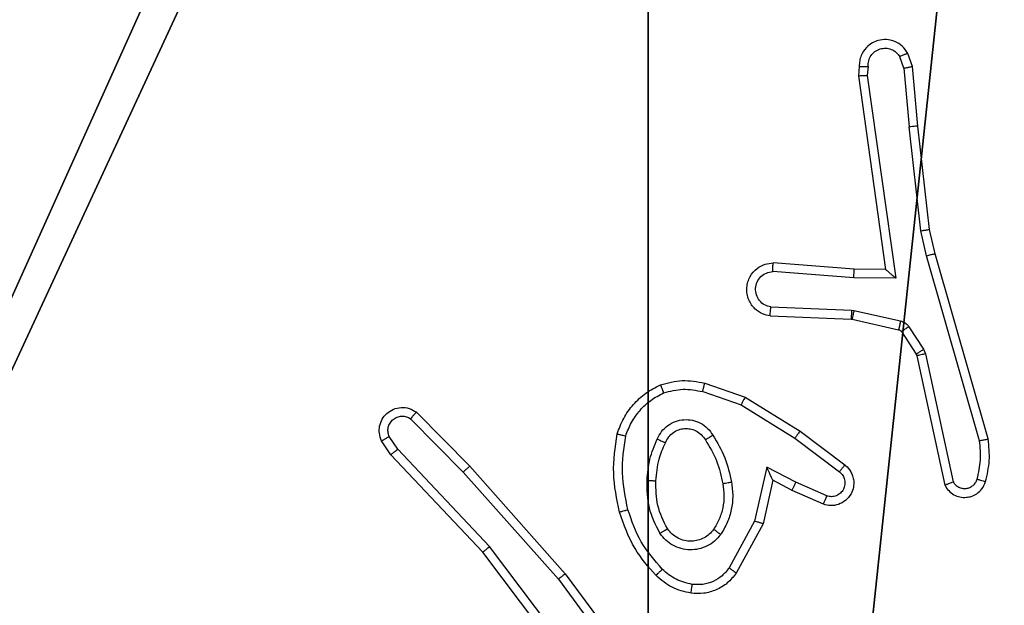
# Model space of a CAD drawing. Units: centimetres. Extents: x -401 to 364, y -268 to 321.
# Drawn here: x -210 to -207, y 23 to 24 of the extents above; entities that cross this region are included whole.
import ezdxf

# ---------------------------------------------------------------- set-up
doc = ezdxf.new("R2010")
doc.units = ezdxf.units.CM
doc.header["$LTSCALE"] = 2.54
doc.layers.get('0').update_dxf_attribs({"true_color": 0xff5454})
doc.layers.add('VP-EQ', color=7, linetype='Continuous', true_color=0x8a3492)

# ---------------------------------------------------------------- blocks, each defined once
blk = doc.blocks.new('Grupuj_182')
at = {"color": 0}
mesh = blk.add_polyface(dxfattribs=at)
corners = [(4.6, 4.6, 1.5), (0, 69.3, 1.5), (0, 4.6, 1.5), (4.6, 69.3, 1.5), (4.6, 0, 1.5), (4.6, 73.8293, 1.5), (69.3, 4.6, 1.5), (73.8293, 4.6, 1.5), (69.3, 0, 1.5)]
mesh.append_faces([[corners[k] for k in face] for face in [(0, 1, 2), (5, 6, 7), (6, 4, 8)]], dxfattribs={"vtx0": -1, "color": 0})
mesh.append_faces([[corners[k] for k in face] for face in [(1, 0, 3), (3, 4, 5)]], dxfattribs={"vtx0": -1, "vtx1": -1, "color": 0})
mesh.append_faces([[corners[k] for k in face] for face in [(5, 4, 6)]], dxfattribs={"vtx0": -1, "vtx1": -1, "vtx2": -1, "color": 0})
mesh.append_faces([[corners[k] for k in face] for face in [(3, 0, 4)]], dxfattribs={"vtx0": -1, "vtx2": -1, "color": 0})
mesh = blk.add_polyface(dxfattribs=at)
corners = [(73.8293, 4.6, 0), (4.6, 69.3, 0), (4.6, 73.8293, 0), (69.3, 4.6, 0), (4.6, 0, 0), (69.3, 0, 0), (0, 69.3, 0), (4.6, 4.6, 0), (0, 4.6, 0)]
mesh.append_faces([[corners[k] for k in face] for face in [(0, 1, 2), (4, 3, 5), (6, 7, 8)]], dxfattribs={"vtx0": -1, "color": 0})
mesh.append_faces([[corners[k] for k in face] for face in [(7, 1, 4)]], dxfattribs={"vtx0": -1, "vtx1": -1, "color": 0})
mesh.append_faces([[corners[k] for k in face] for face in [(1, 3, 4)]], dxfattribs={"vtx0": -1, "vtx1": -1, "vtx2": -1, "color": 0})
mesh.append_faces([[corners[k] for k in face] for face in [(1, 0, 3), (7, 6, 1)]], dxfattribs={"vtx0": -1, "vtx2": -1, "color": 0})
blk = doc.blocks.new('Grupuj_183')
at = {"color": 18, "true_color": 0x020202}
blk.add_blockref('Grupuj_182', (0, 0, 4), dxfattribs=at)
blk = doc.blocks.new('podest_tr_jk_tny_LOW')
at = {"color": 0}
blk.add_blockref('Grupuj_183', (0, 0, -4), dxfattribs=at)
blk = doc.blocks.new('Grupuj_7')
at = {"color": 251, "true_color": 0x676e6c}
mesh = blk.add_polyface(dxfattribs=at)
corners = [(0, 9, -10), (0.2576, 4.95, -10), (0, 4.95, -10), (4.0498, 9, -10), (0.2576, 4.05, -10), (4.0498, 8.7424, -10), (0, 0, -10), (0, 4.05, -10), (4.05, 0, -10), (4.05, 0.2576, -10), (4.9498, 8.7424, -10), (4.95, 0.2576, -10), (4.9498, 9, -10), (9, 9, -10), (4.95, 0, -10), (8.7424, 4.9502, -10), (9, 4.9502, -10), (8.7424, 4.0502, -10), (9, 0, -10), (9, 4.0502, -10)]
mesh.append_faces([[corners[k] for k in face] for face in [(0, 1, 2), (4, 6, 7), (15, 13, 16), (18, 17, 19)]], dxfattribs={"vtx0": -1, "color": 251})
mesh.append_faces([[corners[k] for k in face] for face in [(1, 3, 4), (6, 4, 8), (8, 5, 9), (10, 9, 5), (9, 10, 11), (11, 13, 14), (14, 17, 18), (17, 14, 15)]], dxfattribs={"vtx0": -1, "vtx1": -1, "color": 251})
mesh.append_faces([[corners[k] for k in face] for face in [(8, 4, 5), (14, 13, 15)]], dxfattribs={"vtx0": -1, "vtx1": -1, "vtx2": -1, "color": 251})
mesh.append_faces([[corners[k] for k in face] for face in [(1, 0, 3), (4, 3, 5), (11, 10, 12), (11, 12, 13)]], dxfattribs={"vtx0": -1, "vtx2": -1, "color": 251})
mesh = blk.add_polyface(dxfattribs=at)
corners = [(9, 0, 248.48), (4.95, 0.2576, 248.48), (4.95, 0, 248.48), (8.7424, 4.0502, 248.48), (9, 4.0502, 248.48), (0, 0, 248.48), (0.2576, 4.05, 248.48), (0, 4.05, 248.48), (4.05, 0, 248.48), (0.2576, 4.95, 248.48), (4.0498, 8.7424, 248.48), (4.05, 0.2576, 248.48), (4.9498, 8.7424, 248.48), (4.9498, 9, 248.48), (9, 9, 248.48), (8.7424, 4.9502, 248.48), (9, 4.9502, 248.48), (0, 9, 248.48), (0, 4.95, 248.48), (4.0498, 9, 248.48)]
mesh.append_faces([[corners[k] for k in face] for face in [(0, 1, 2), (3, 0, 4), (5, 6, 7), (14, 15, 16), (9, 17, 18)]], dxfattribs={"vtx0": -1, "color": 251})
mesh.append_faces([[corners[k] for k in face] for face in [(6, 8, 9), (10, 11, 12), (12, 1, 13), (13, 1, 14), (15, 1, 3), (17, 9, 19), (19, 9, 10)]], dxfattribs={"vtx0": -1, "vtx1": -1, "color": 251})
mesh.append_faces([[corners[k] for k in face] for face in [(1, 0, 3), (9, 8, 10), (14, 1, 15)]], dxfattribs={"vtx0": -1, "vtx1": -1, "vtx2": -1, "color": 251})
mesh.append_faces([[corners[k] for k in face] for face in [(6, 5, 8), (10, 8, 11), (12, 11, 1)]], dxfattribs={"vtx0": -1, "vtx2": -1, "color": 251})
blk = doc.blocks.new('Grupuj_6')
at = {"color": 0}
blk.add_blockref('Grupuj_7', (0.3, 0.4147, 10.004), dxfattribs=at)
blk = doc.blocks.new('RC1451_')
at = {"color": 0, "linetype": 'Continuous', "lineweight": 25}
for p, q in [((298.6924, 373.6229), (298.6833, 373.649)), ((298.712, 373.6267), (298.7016, 373.6566)), ((298.5914, 373.6267), (298.5894, 373.6056)), ((298.6115, 373.6269), (298.6096, 373.6065)), ((298.6924, 373.6229), (298.7047, 373.4898)), ((298.7245, 373.4914), (298.712, 373.6267)), ((298.5894, 373.6056), (298.6511, 373.166)), ((298.6096, 373.6065), (298.6742, 373.1461)), ((298.7314, 373.254), (298.7047, 373.4898)), ((298.7511, 373.2569), (298.7245, 373.4914)), ((298.7634, 373.202), (298.7511, 373.2569)), ((298.7441, 373.1974), (298.7314, 373.254)), ((298.8646, 372.7774), (298.7441, 373.1974)), ((298.8841, 372.7814), (298.7634, 373.202)), ((298.5797, 373.1667), (298.3956, 373.181)), ((298.6511, 373.166), (298.5797, 373.1667)), ((298.5788, 373.1471), (298.3951, 373.1614)), ((298.6742, 373.1461), (298.5788, 373.1471)), ((298.3906, 373.081), (298.5738, 373.0736)), ((298.3888, 373.0607), (298.573, 373.0533)), ((298.5738, 373.0736), (298.5793, 373.0729)), ((298.5793, 373.0729), (298.685, 373.0494)), ((298.573, 373.0533), (298.5749, 373.0531)), ((298.5749, 373.0531), (298.6806, 373.0295)), ((298.7039, 373.0363), (298.7375, 372.985)), ((298.6871, 373.025), (298.7207, 372.9738)), ((298.7207, 372.9738), (298.7222, 372.9702)), ((298.7222, 372.9702), (298.7855, 372.6767)), ((298.7375, 372.985), (298.7418, 372.9747)), ((298.7418, 372.9747), (298.8045, 372.6839)), ((298.2405, 372.9082), (298.3323, 372.8763)), ((298.2359, 372.889), (298.3232, 372.8588)), ((298.3323, 372.8763), (298.4569, 372.7995)), ((298.3232, 372.8588), (298.4453, 372.7835)), ((297.5861, 372.8423), (297.707, 372.7195)), ((297.5728, 372.8274), (297.6923, 372.7061)), ((297.5436, 372.7582), (297.5243, 372.7871)), ((298.4569, 372.7995), (298.5586, 372.7225)), ((297.5281, 372.7455), (297.5071, 372.7769)), ((298.4453, 372.7835), (298.5463, 372.707)), ((297.737, 372.5242), (297.5281, 372.7455)), ((297.7521, 372.5374), (297.5436, 372.7582)), ((297.6923, 372.7061), (297.9085, 372.4632)), ((297.707, 372.7195), (297.9241, 372.4756)), ((298.3812, 372.7176), (298.3539, 372.5949)), ((298.4476, 372.6831), (298.3812, 372.7176)), ((298.3951, 372.6876), (298.3732, 372.5892)), ((298.4389, 372.6648), (298.3951, 372.6876)), ((298.5175, 372.6522), (298.4476, 372.6831)), ((298.5101, 372.6333), (298.4389, 372.6648)), ((298.3539, 372.5949), (298.2958, 372.4888)), ((298.3732, 372.5892), (298.3121, 372.4769)), ((297.9622, 372.2255), (297.737, 372.5242)), ((297.9782, 372.2376), (297.7521, 372.5374)), ((297.9241, 372.4756), (298.0944, 372.2454)), ((297.9085, 372.4632), (298.0767, 372.2358))]:
    blk.add_line(p, q, dxfattribs=at)
for points, knots in [([(298.7016, 373.6566), (298.6977, 373.6624), (298.6901, 373.6739), (298.6724, 373.6845), (298.6533, 373.6888), (298.6358, 373.6869), (298.6202, 373.6806), (298.6059, 373.6697), (298.5963, 373.6549), (298.5917, 373.6397), (298.5915, 373.6312), (298.5914, 373.6267)], [0, 0, 0, 0, 0.1316183, 0.2588269, 0.3815981, 0.4998826, 0.5877925, 0.7003311, 0.8375082, 0.9156725, 1, 1, 1, 1]), ([(298.6115, 373.6269), (298.6116, 373.6312), (298.6118, 373.6399), (298.6175, 373.6519), (298.6265, 373.6614), (298.6383, 373.6674), (298.6514, 373.669), (298.6642, 373.6664), (298.6757, 373.6596), (298.6807, 373.6525), (298.6833, 373.649)], [0, 0, 0, 0, 0.125019, 0.250008, 0.375103, 0.499905, 0.624967, 0.749746, 0.87485, 1, 1, 1, 1]), ([(298.7016, 373.6566), (298.7013, 373.6566), (298.7008, 373.6565), (298.6977, 373.6552), (298.6942, 373.6538), (298.6909, 373.6524), (298.6872, 373.6508), (298.6846, 373.6496), (298.6833, 373.649)], [0, 0, 0, 0, 0.223223, 0.46342, 0.590668, 0.722753, 0.85916, 1, 1, 1, 1]), ([(298.5914, 373.6267), (298.5915, 373.6267), (298.5917, 373.6268), (298.593, 373.6269), (298.595, 373.6269), (298.5985, 373.6269), (298.604, 373.6269), (298.609, 373.6269), (298.6115, 373.6269)], [0, 0, 0, 0, 0.133353, 0.264723, 0.393645, 0.519929, 0.764486, 1, 1, 1, 1]), ([(298.6924, 373.6229), (298.694, 373.6233), (298.6971, 373.6239), (298.7013, 373.6249), (298.7049, 373.6256), (298.7084, 373.6263), (298.7114, 373.6267), (298.7118, 373.6267), (298.712, 373.6267)], [0, 0, 0, 0, 0.155787, 0.303229, 0.441433, 0.570157, 0.802336, 1, 1, 1, 1]), ([(298.5894, 373.6056), (298.5896, 373.6056), (298.59, 373.6058), (298.593, 373.606), (298.5967, 373.6062), (298.6004, 373.6063), (298.6048, 373.6064), (298.6079, 373.6065), (298.6096, 373.6065)], [0, 0, 0, 0, 0.198571, 0.430625, 0.559541, 0.697543, 0.844384, 1, 1, 1, 1]), ([(298.7245, 373.4914), (298.7242, 373.4915), (298.7236, 373.4915), (298.719, 373.4912), (298.7125, 373.4906), (298.7073, 373.4901), (298.7047, 373.4898)], [0, 0, 0, 0, 0.250465, 0.49996, 0.749654, 1, 1, 1, 1]), ([(298.7314, 373.254), (298.733, 373.2542), (298.7361, 373.2548), (298.7403, 373.2554), (298.7439, 373.256), (298.7475, 373.2565), (298.7504, 373.2569), (298.7509, 373.2569), (298.7511, 373.2569)], [0, 0, 0, 0, 0.155169, 0.302039, 0.439991, 0.569133, 0.801614, 1, 1, 1, 1]), ([(298.7441, 373.1974), (298.7459, 373.1979), (298.7492, 373.1987), (298.7537, 373.1998), (298.7573, 373.2007), (298.7606, 373.2014), (298.7629, 373.202), (298.7633, 373.202), (298.7634, 373.202)], [0, 0, 0, 0, 0.174291, 0.334107, 0.479986, 0.612147, 0.8339, 1, 1, 1, 1]), ([(298.3888, 373.0607), (298.3831, 373.0619), (298.3704, 373.0646), (298.3562, 373.0746), (298.3463, 373.0862), (298.3401, 373.0975), (298.3364, 373.1107), (298.3357, 373.1247), (298.3382, 373.1382), (298.3448, 373.1537), (298.3577, 373.1686), (298.3765, 373.1791), (298.3896, 373.1804), (298.3956, 373.181)], [0, 0, 0, 0, 0.096972, 0.213433, 0.279264, 0.349982, 0.4256, 0.504892, 0.580476, 0.652209, 0.783415, 0.899374, 1, 1, 1, 1]), ([(298.3951, 373.1614), (298.3952, 373.1639), (298.3953, 373.1688), (298.3955, 373.1754), (298.3956, 373.1791), (298.3956, 373.1808), (298.3956, 373.181), (298.3956, 373.181)], [0, 0, 0, 0, 0.238435, 0.483989, 0.737626, 0.868049, 1, 1, 1, 1]), ([(298.5788, 373.1471), (298.579, 373.1497), (298.5793, 373.1548), (298.5796, 373.1613), (298.5798, 373.1658), (298.5797, 373.1664), (298.5797, 373.1667)], [0, 0, 0, 0, 0.250459, 0.49989, 0.750016, 1, 1, 1, 1]), ([(298.3906, 373.081), (298.3857, 373.0822), (298.376, 373.0848), (298.3644, 373.0949), (298.3572, 373.1082), (298.3552, 373.1233), (298.3588, 373.1381), (298.3675, 373.1505), (298.3802, 373.1592), (298.3901, 373.1607), (298.3951, 373.1614)], [0, 0, 0, 0, 0.124984, 0.250044, 0.37495, 0.499988, 0.62492, 0.749953, 0.874887, 1, 1, 1, 1]), ([(298.6742, 373.1461), (298.6712, 373.1488), (298.6662, 373.1532), (298.6601, 373.1585), (298.656, 373.1619), (298.6533, 373.1642), (298.6516, 373.1657), (298.6513, 373.1659), (298.6511, 373.166)], [0, 0, 0, 0, 0.3006651, 0.5032194, 0.6512507, 0.7811574, 0.8956103, 1, 1, 1, 1]), ([(298.3888, 373.0607), (298.3888, 373.0608), (298.3889, 373.0609), (298.3889, 373.0623), (298.3891, 373.0643), (298.3894, 373.0677), (298.3899, 373.0733), (298.3904, 373.0785), (298.3906, 373.081)], [0, 0, 0, 0, 0.13263, 0.262645, 0.39084, 0.516803, 0.762112, 1, 1, 1, 1]), ([(298.5738, 373.0736), (298.5737, 373.0707), (298.5735, 373.0647), (298.5732, 373.058), (298.5731, 373.0541), (298.573, 373.0536), (298.573, 373.0533)], [0, 0, 0, 0, 0.279708, 0.558927, 0.779506, 1, 1, 1, 1]), ([(298.5793, 373.0729), (298.5786, 373.07), (298.5773, 373.0642), (298.5759, 373.0577), (298.575, 373.0538), (298.5749, 373.0533), (298.5749, 373.0531)], [0, 0, 0, 0, 0.279686, 0.558895, 0.779477, 1, 1, 1, 1]), ([(298.685, 373.0494), (298.6843, 373.0465), (298.6831, 373.0407), (298.6816, 373.0341), (298.6807, 373.0302), (298.6806, 373.0298), (298.6806, 373.0295)], [0, 0, 0, 0, 0.279665, 0.558918, 0.779524, 1, 1, 1, 1]), ([(298.685, 373.0494), (298.6869, 373.0488), (298.6906, 373.0478), (298.6958, 373.0448), (298.7003, 373.0411), (298.7027, 373.0379), (298.7039, 373.0363)], [0, 0, 0, 0, 0.2497516, 0.4999459, 0.7500833, 1, 1, 1, 1]), ([(298.7039, 373.0363), (298.7014, 373.0347), (298.6965, 373.0314), (298.6909, 373.0277), (298.6876, 373.0255), (298.6873, 373.0252), (298.6871, 373.025)], [0, 0, 0, 0, 0.279619, 0.559002, 0.779451, 1, 1, 1, 1]), ([(298.6806, 373.0295), (298.6818, 373.0291), (298.6844, 373.0282), (298.6862, 373.0261), (298.6871, 373.025)], [0, 0, 0, 0, 0.4842171, 1, 1, 1, 1]), ([(298.7375, 372.985), (298.735, 372.9834), (298.7301, 372.9802), (298.7245, 372.9765), (298.7213, 372.9742), (298.7209, 372.9739), (298.7207, 372.9738)], [0, 0, 0, 0, 0.279874, 0.559161, 0.779514, 1, 1, 1, 1]), ([(298.7418, 372.9747), (298.7392, 372.9742), (298.7341, 372.9731), (298.7276, 372.9716), (298.7231, 372.9705), (298.7225, 372.9703), (298.7222, 372.9702)], [0, 0, 0, 0, 0.250287, 0.500016, 0.749819, 1, 1, 1, 1]), ([(298.0418, 372.7928), (298.0462, 372.8049), (298.055, 372.8289), (298.0777, 372.8602), (298.1058, 372.8867), (298.1285, 372.8986), (298.1399, 372.9045)], [0, 0, 0, 0, 0.24998, 0.499962, 0.749942, 1, 1, 1, 1]), ([(298.1399, 372.9045), (298.1564, 372.9089), (298.1896, 372.9176), (298.2234, 372.9114), (298.2405, 372.9082)], [0, 0, 0, 0, 0.495083, 1, 1, 1, 1]), ([(298.1399, 372.9045), (298.14, 372.9044), (298.1401, 372.904), (298.1412, 372.9014), (298.1425, 372.8981), (298.1439, 372.8948), (298.1454, 372.8907), (298.1466, 372.8877), (298.1472, 372.8862)], [0, 0, 0, 0, 0.192964, 0.423458, 0.552698, 0.692254, 0.841317, 1, 1, 1, 1]), ([(298.2359, 372.889), (298.2362, 372.8904), (298.2369, 372.8932), (298.2378, 372.8971), (298.2386, 372.9006), (298.2395, 372.9042), (298.2403, 372.9075), (298.2404, 372.908), (298.2405, 372.9082)], [0, 0, 0, 0, 0.141008, 0.277645, 0.409458, 0.536501, 0.776675, 1, 1, 1, 1]), ([(298.0611, 372.7882), (298.065, 372.7987), (298.073, 372.8197), (298.093, 372.847), (298.1175, 372.8704), (298.1373, 372.8809), (298.1472, 372.8862)], [0, 0, 0, 0, 0.249914, 0.500021, 0.750085, 1, 1, 1, 1]), ([(298.1472, 372.8862), (298.1619, 372.89), (298.1912, 372.8975), (298.221, 372.8918), (298.2359, 372.889)], [0, 0, 0, 0, 0.499989, 1, 1, 1, 1]), ([(298.3323, 372.8763), (298.3321, 372.876), (298.3318, 372.8755), (298.3297, 372.8715), (298.3267, 372.8657), (298.3243, 372.8611), (298.3232, 372.8588)], [0, 0, 0, 0, 0.24985, 0.499651, 0.749575, 1, 1, 1, 1]), ([(297.5071, 372.7769), (297.5049, 372.7827), (297.5009, 372.7936), (297.5019, 372.811), (297.5077, 372.8268), (297.5186, 372.8404), (297.5337, 372.8499), (297.5514, 372.8539), (297.5701, 372.852), (297.5807, 372.8456), (297.5861, 372.8423)], [0, 0, 0, 0, 0.130718, 0.245026, 0.364073, 0.48583, 0.610329, 0.737442, 0.867407, 1, 1, 1, 1]), ([(297.5243, 372.7871), (297.5232, 372.7905), (297.5209, 372.7972), (297.5217, 372.8081), (297.5257, 372.818), (297.5328, 372.8262), (297.5421, 372.8317), (297.5526, 372.8338), (297.5635, 372.8327), (297.5697, 372.8292), (297.5728, 372.8274)], [0, 0, 0, 0, 0.125165, 0.250209, 0.374944, 0.500094, 0.624955, 0.750007, 0.874929, 1, 1, 1, 1]), ([(297.5861, 372.8423), (297.5859, 372.8422), (297.5855, 372.8418), (297.5831, 372.8393), (297.5806, 372.8364), (297.5782, 372.8337), (297.5756, 372.8307), (297.5737, 372.8285), (297.5728, 372.8274)], [0, 0, 0, 0, 0.226789, 0.468253, 0.595104, 0.726257, 0.861339, 1, 1, 1, 1]), ([(298.1329, 372.7812), (298.1359, 372.787), (298.1417, 372.7988), (298.1562, 372.8126), (298.1736, 372.822), (298.1931, 372.8261), (298.2129, 372.8248), (298.2315, 372.818), (298.2478, 372.8063), (298.2553, 372.7955), (298.259, 372.7901)], [0, 0, 0, 0, 0.124944, 0.249888, 0.374927, 0.499948, 0.624967, 0.749833, 0.874875, 1, 1, 1, 1]), ([(297.5071, 372.7769), (297.5072, 372.777), (297.5073, 372.7771), (297.5085, 372.7779), (297.5102, 372.779), (297.5132, 372.7808), (297.518, 372.7835), (297.5222, 372.7859), (297.5243, 372.7871)], [0, 0, 0, 0, 0.138154, 0.272448, 0.403093, 0.529898, 0.772087, 1, 1, 1, 1]), ([(298.047, 372.6155), (298.0409, 372.6449), (298.0286, 372.7037), (298.0374, 372.7631), (298.0418, 372.7928)], [0, 0, 0, 0, 0.499999, 1, 1, 1, 1]), ([(298.0418, 372.7928), (298.042, 372.7928), (298.0425, 372.7927), (298.0458, 372.792), (298.0495, 372.7911), (298.0529, 372.7902), (298.0569, 372.7893), (298.0597, 372.7885), (298.0611, 372.7882)], [0, 0, 0, 0, 0.221692, 0.46179, 0.589062, 0.72118, 0.858297, 1, 1, 1, 1]), ([(298.0662, 372.621), (298.0604, 372.6487), (298.0489, 372.7041), (298.057, 372.7602), (298.0611, 372.7882)], [0, 0, 0, 0, 0.5, 1, 1, 1, 1]), ([(298.1513, 372.7728), (298.1535, 372.7774), (298.1579, 372.7864), (298.1688, 372.7964), (298.1813, 372.8029), (298.1945, 372.8056), (298.2077, 372.8048), (298.2207, 372.8005), (298.2332, 372.7922), (298.239, 372.7837), (298.242, 372.7793)], [0, 0, 0, 0, 0.13334, 0.261566, 0.384641, 0.502587, 0.612196, 0.730149, 0.859382, 1, 1, 1, 1]), ([(298.242, 372.7793), (298.2421, 372.7793), (298.2422, 372.7795), (298.2438, 372.7806), (298.2463, 372.7822), (298.2496, 372.7842), (298.2539, 372.7869), (298.2572, 372.789), (298.259, 372.7901)], [0, 0, 0, 0, 0.124453, 0.332488, 0.468334, 0.624244, 0.801801, 1, 1, 1, 1]), ([(298.259, 372.7901), (298.269, 372.7734), (298.289, 372.7401), (298.2972, 372.7021), (298.3013, 372.6831)], [0, 0, 0, 0, 0.499996, 1, 1, 1, 1]), ([(298.4569, 372.7995), (298.4567, 372.7992), (298.4563, 372.7988), (298.4536, 372.7951), (298.4498, 372.7898), (298.4468, 372.7856), (298.4453, 372.7835)], [0, 0, 0, 0, 0.25039, 0.500065, 0.749803, 1, 1, 1, 1]), ([(298.1097, 372.6876), (298.111, 372.7038), (298.1136, 372.7363), (298.1265, 372.7662), (298.1329, 372.7812)], [0, 0, 0, 0, 0.499973, 1, 1, 1, 1]), ([(298.1297, 372.6864), (298.1312, 372.7032), (298.1337, 372.7332), (298.1459, 372.7607), (298.1513, 372.7728)], [0, 0, 0, 0, 0.5587921, 1, 1, 1, 1]), ([(298.1329, 372.7812), (298.1348, 372.7803), (298.1385, 372.7787), (298.1431, 372.7766), (298.1466, 372.7751), (298.1494, 372.7738), (298.1511, 372.773), (298.1512, 372.7728), (298.1513, 372.7728)], [0, 0, 0, 0, 0.1983, 0.375583, 0.532008, 0.667635, 0.87513, 1, 1, 1, 1]), ([(298.242, 372.7793), (298.2514, 372.7637), (298.2703, 372.7327), (298.2778, 372.6972), (298.2816, 372.6794)], [0, 0, 0, 0, 0.49999, 1, 1, 1, 1]), ([(298.8591, 372.6904), (298.8623, 372.7048), (298.8687, 372.7335), (298.866, 372.7628), (298.8646, 372.7774)], [0, 0, 0, 0, 0.500007, 1, 1, 1, 1]), ([(298.8646, 372.7774), (298.8661, 372.7778), (298.8691, 372.7784), (298.8733, 372.7793), (298.8768, 372.7801), (298.8804, 372.7808), (298.8834, 372.7814), (298.8838, 372.7814), (298.8841, 372.7814)], [0, 0, 0, 0, 0.152435, 0.296989, 0.433554, 0.562048, 0.795983, 1, 1, 1, 1]), ([(298.8782, 372.6846), (298.8818, 372.7006), (298.889, 372.7325), (298.8857, 372.7651), (298.8841, 372.7814)], [0, 0, 0, 0, 0.499991, 1, 1, 1, 1]), ([(297.5281, 372.7455), (297.5282, 372.7456), (297.5285, 372.746), (297.5307, 372.7479), (297.5336, 372.7502), (297.5364, 372.7525), (297.5398, 372.7552), (297.5423, 372.7572), (297.5436, 372.7582)], [0, 0, 0, 0, 0.198226, 0.431057, 0.559851, 0.698026, 0.844579, 1, 1, 1, 1]), ([(298.5586, 372.7225), (298.5592, 372.722), (298.5646, 372.7178), (298.5713, 372.7098), (298.5768, 372.6974), (298.5793, 372.6855), (298.5787, 372.6713), (298.573, 372.6555), (298.5612, 372.6412), (298.5447, 372.6321), (298.5267, 372.629), (298.5156, 372.6319), (298.5101, 372.6333)], [0, 0, 0, 0, 0.014969, 0.14117, 0.21067, 0.293777, 0.390439, 0.500592, 0.635436, 0.763653, 0.885128, 1, 1, 1, 1]), ([(298.5586, 372.7225), (298.5585, 372.7224), (298.5584, 372.7223), (298.5575, 372.7212), (298.5562, 372.7196), (298.554, 372.7169), (298.5507, 372.7126), (298.5477, 372.7088), (298.5463, 372.707)], [0, 0, 0, 0, 0.139744, 0.275043, 0.406465, 0.53408, 0.774931, 1, 1, 1, 1]), ([(297.707, 372.7195), (297.7069, 372.7194), (297.7064, 372.7191), (297.704, 372.7169), (297.7012, 372.7144), (297.6985, 372.712), (297.6955, 372.7092), (297.6934, 372.7071), (297.6923, 372.7061)], [0, 0, 0, 0, 0.217782, 0.45642, 0.583922, 0.717092, 0.855835, 1, 1, 1, 1]), ([(298.3951, 372.6876), (298.395, 372.6878), (298.3949, 372.6881), (298.3938, 372.6905), (298.3921, 372.6941), (298.3896, 372.6994), (298.386, 372.7074), (298.383, 372.7138), (298.3812, 372.7176)], [0, 0, 0, 0, 0.101592, 0.214278, 0.345012, 0.495984, 0.698283, 1, 1, 1, 1]), ([(298.5463, 372.707), (298.549, 372.7045), (298.5545, 372.6994), (298.5588, 372.6889), (298.5593, 372.6777), (298.5559, 372.667), (298.5491, 372.658), (298.5395, 372.6522), (298.5284, 372.6497), (298.5212, 372.6513), (298.5175, 372.6522)], [0, 0, 0, 0, 0.1251204, 0.2502306, 0.3749647, 0.5000317, 0.6249103, 0.749983, 0.8749695, 1, 1, 1, 1]), ([(298.1388, 372.5674), (298.1293, 372.5863), (298.1103, 372.6241), (298.1099, 372.6664), (298.1097, 372.6876)], [0, 0, 0, 0, 0.500002, 1, 1, 1, 1]), ([(298.1097, 372.6876), (298.1114, 372.6875), (298.1148, 372.6873), (298.1194, 372.6871), (298.1231, 372.6869), (298.1266, 372.6867), (298.1292, 372.6865), (298.1296, 372.6864), (298.1297, 372.6864)], [0, 0, 0, 0, 0.1691027, 0.3259664, 0.4698424, 0.600635, 0.825111, 1, 1, 1, 1]), ([(298.1558, 372.5779), (298.1472, 372.595), (298.13, 372.6291), (298.1298, 372.6673), (298.1297, 372.6864)], [0, 0, 0, 0, 0.499997, 1, 1, 1, 1]), ([(298.2816, 372.6794), (298.2829, 372.6704), (298.2854, 372.6525), (298.2822, 372.6254), (298.2745, 372.5992), (298.2652, 372.5837), (298.2605, 372.5759)], [0, 0, 0, 0, 0.249996, 0.499989, 0.749988, 1, 1, 1, 1]), ([(298.3013, 372.6831), (298.3027, 372.6728), (298.3054, 372.6523), (298.3016, 372.6213), (298.2928, 372.5913), (298.2822, 372.5735), (298.2769, 372.5646)], [0, 0, 0, 0, 0.24994, 0.499996, 0.750051, 1, 1, 1, 1]), ([(298.3013, 372.6831), (298.2987, 372.6826), (298.2936, 372.6817), (298.2871, 372.6805), (298.2826, 372.6796), (298.2819, 372.6795), (298.2816, 372.6794)], [0, 0, 0, 0, 0.250329, 0.500106, 0.750517, 1, 1, 1, 1]), ([(298.4389, 372.6648), (298.439, 372.6651), (298.4391, 372.6657), (298.4411, 372.6699), (298.444, 372.676), (298.4464, 372.6807), (298.4476, 372.6831)], [0, 0, 0, 0, 0.250317, 0.49999, 0.749599, 1, 1, 1, 1]), ([(298.7855, 372.6767), (298.7882, 372.6723), (298.7935, 372.6636), (298.8058, 372.6544), (298.8198, 372.6492), (298.8335, 372.6484), (298.8466, 372.651), (298.859, 372.6571), (298.8713, 372.6681), (298.8758, 372.6788), (298.8782, 372.6846)], [0, 0, 0, 0, 0.128815, 0.254924, 0.378197, 0.500333, 0.595319, 0.710367, 0.84521, 1, 1, 1, 1]), ([(298.7855, 372.6767), (298.7857, 372.6768), (298.7862, 372.677), (298.7895, 372.6783), (298.7933, 372.6797), (298.7967, 372.6809), (298.8005, 372.6823), (298.8032, 372.6834), (298.8045, 372.6839)], [0, 0, 0, 0, 0.228383, 0.470457, 0.596996, 0.727768, 0.862184, 1, 1, 1, 1]), ([(298.8045, 372.6839), (298.8062, 372.6815), (298.8096, 372.6768), (298.8169, 372.6718), (298.8252, 372.6691), (298.834, 372.6689), (298.8425, 372.6712), (298.8499, 372.6758), (298.8559, 372.6823), (298.858, 372.6877), (298.8591, 372.6904)], [0, 0, 0, 0, 0.125113, 0.250165, 0.375049, 0.500232, 0.625041, 0.749978, 0.874938, 1, 1, 1, 1]), ([(298.8591, 372.6904), (298.8616, 372.6896), (298.8666, 372.6882), (298.873, 372.6862), (298.8773, 372.6849), (298.8779, 372.6847), (298.8782, 372.6846)], [0, 0, 0, 0, 0.250019, 0.499929, 0.750359, 1, 1, 1, 1]), ([(298.5101, 372.6333), (298.5102, 372.6336), (298.5104, 372.6341), (298.5117, 372.6373), (298.5131, 372.641), (298.5145, 372.6444), (298.516, 372.6481), (298.517, 372.6508), (298.5175, 372.6522)], [0, 0, 0, 0, 0.22781, 0.470047, 0.596868, 0.7274, 0.861756, 1, 1, 1, 1]), ([(298.047, 372.6155), (298.0473, 372.6156), (298.0478, 372.6159), (298.0522, 372.6171), (298.0586, 372.6189), (298.0637, 372.6203), (298.0662, 372.621)], [0, 0, 0, 0, 0.249873, 0.49978, 0.749823, 1, 1, 1, 1]), ([(298.13, 372.4716), (298.1128, 372.4912), (298.0756, 372.5336), (298.057, 372.5869), (298.047, 372.6155)], [0, 0, 0, 0, 0.462904, 1, 1, 1, 1]), ([(298.1442, 372.4858), (298.1268, 372.5058), (298.0921, 372.5458), (298.0748, 372.5959), (298.0662, 372.621)], [0, 0, 0, 0, 0.500019, 1, 1, 1, 1]), ([(298.3732, 372.5892), (298.3729, 372.5893), (298.3725, 372.5894), (298.3695, 372.5903), (298.3659, 372.5914), (298.3624, 372.5924), (298.3583, 372.5936), (298.3554, 372.5945), (298.3539, 372.5949)], [0, 0, 0, 0, 0.2073543, 0.4427407, 0.571438, 0.7071047, 0.8499324, 1, 1, 1, 1]), ([(298.1388, 372.5674), (298.1411, 372.5688), (298.1455, 372.5716), (298.1511, 372.575), (298.155, 372.5774), (298.1555, 372.5778), (298.1558, 372.5779)], [0, 0, 0, 0, 0.250003, 0.499833, 0.749865, 1, 1, 1, 1]), ([(298.2769, 372.5646), (298.2725, 372.5595), (298.2638, 372.5491), (298.2465, 372.5381), (298.2274, 372.5311), (298.2071, 372.529), (298.1869, 372.5319), (298.168, 372.5395), (298.1512, 372.5513), (298.143, 372.562), (298.1388, 372.5674)], [0, 0, 0, 0, 0.124925, 0.250039, 0.374997, 0.499897, 0.625031, 0.75011, 0.875012, 1, 1, 1, 1]), ([(298.2605, 372.5759), (298.2575, 372.5723), (298.2514, 372.5649), (298.2392, 372.5566), (298.2253, 372.5511), (298.2101, 372.549), (298.1945, 372.5505), (298.1796, 372.556), (298.1659, 372.565), (298.1592, 372.5736), (298.1558, 372.5779)], [0, 0, 0, 0, 0.115916, 0.234468, 0.355531, 0.47928, 0.605571, 0.734487, 0.865952, 1, 1, 1, 1]), ([(298.2769, 372.5646), (298.2747, 372.5661), (298.2705, 372.5691), (298.2651, 372.5729), (298.2614, 372.5755), (298.2608, 372.5758), (298.2605, 372.5759)], [0, 0, 0, 0, 0.250074, 0.499807, 0.75005, 1, 1, 1, 1]), ([(297.737, 372.5242), (297.7371, 372.5244), (297.7374, 372.5247), (297.7396, 372.5266), (297.7424, 372.5291), (297.7452, 372.5314), (297.7485, 372.5343), (297.7509, 372.5363), (297.7521, 372.5374)], [0, 0, 0, 0, 0.1983, 0.431022, 0.559891, 0.697957, 0.844877, 1, 1, 1, 1]), ([(297.9241, 372.4756), (297.9239, 372.4755), (297.9236, 372.4753), (297.9213, 372.4734), (297.9184, 372.4712), (297.9155, 372.4689), (297.9122, 372.4662), (297.9097, 372.4642), (297.9085, 372.4632)], [0, 0, 0, 0, 0.198516, 0.430617, 0.56014, 0.698167, 0.844921, 1, 1, 1, 1]), ([(298.13, 372.4716), (298.1302, 372.4719), (298.1307, 372.4723), (298.1339, 372.4756), (298.1386, 372.4803), (298.1424, 372.484), (298.1442, 372.4858)], [0, 0, 0, 0, 0.250339, 0.500279, 0.7497, 1, 1, 1, 1]), ([(298.2123, 372.4515), (298.1995, 372.4544), (298.174, 372.4602), (298.1541, 372.4773), (298.1442, 372.4858)], [0, 0, 0, 0, 0.4999157, 1, 1, 1, 1]), ([(298.3121, 372.4769), (298.3057, 372.469), (298.2931, 372.4534), (298.2671, 372.4381), (298.2387, 372.4297), (298.2193, 372.4309), (298.2096, 372.4315)], [0, 0, 0, 0, 0.255769, 0.507721, 0.755719, 1, 1, 1, 1]), ([(298.2958, 372.4888), (298.2908, 372.4825), (298.2808, 372.4699), (298.2599, 372.4572), (298.2365, 372.4501), (298.2204, 372.451), (298.2123, 372.4515)], [0, 0, 0, 0, 0.250012, 0.500002, 0.749881, 1, 1, 1, 1]), ([(298.3121, 372.4769), (298.3118, 372.4771), (298.3114, 372.4774), (298.3085, 372.4796), (298.3053, 372.482), (298.3024, 372.4841), (298.2992, 372.4864), (298.297, 372.488), (298.2958, 372.4888)], [0, 0, 0, 0, 0.235709, 0.480859, 0.606834, 0.735582, 0.866773, 1, 1, 1, 1]), ([(298.2096, 372.4315), (298.1947, 372.4349), (298.1648, 372.4416), (298.1416, 372.4616), (298.13, 372.4716)], [0, 0, 0, 0, 0.500004, 1, 1, 1, 1]), ([(298.2096, 372.4315), (298.2097, 372.4318), (298.2097, 372.4325), (298.2103, 372.437), (298.2113, 372.4437), (298.212, 372.4489), (298.2123, 372.4515)], [0, 0, 0, 0, 0.250537, 0.500248, 0.749934, 1, 1, 1, 1])]:
    blk.add_open_spline(points, degree=3, knots=knots, dxfattribs=at)
blk = doc.blocks.new('RC1451_2D')
at = {"layer": 'VP-EQ', "color": 0}
blk.add_blockref('RC1451_', (0, 0), dxfattribs=at)

msp = doc.modelspace()

# ---------------------------------------------------------------- block references
at = {"color": 0}
for name, p, rotation in [('podest_tr_jk_tny_LOW', (-134.094, 22.1994, 178.3798), 90.00000000001218), ('Grupuj_6', (-202.9656, 27.1678, -0.1241), 179.9999999999886)]:
    msp.add_blockref(name, p, dxfattribs=dict(at, rotation=rotation))
at = {"layer": 'VP-EQ', "color": 0}
msp.add_blockref('RC1451_2D', (-506.3274, -349.5612), dxfattribs=at)

doc.saveas('drawing.dxf')
